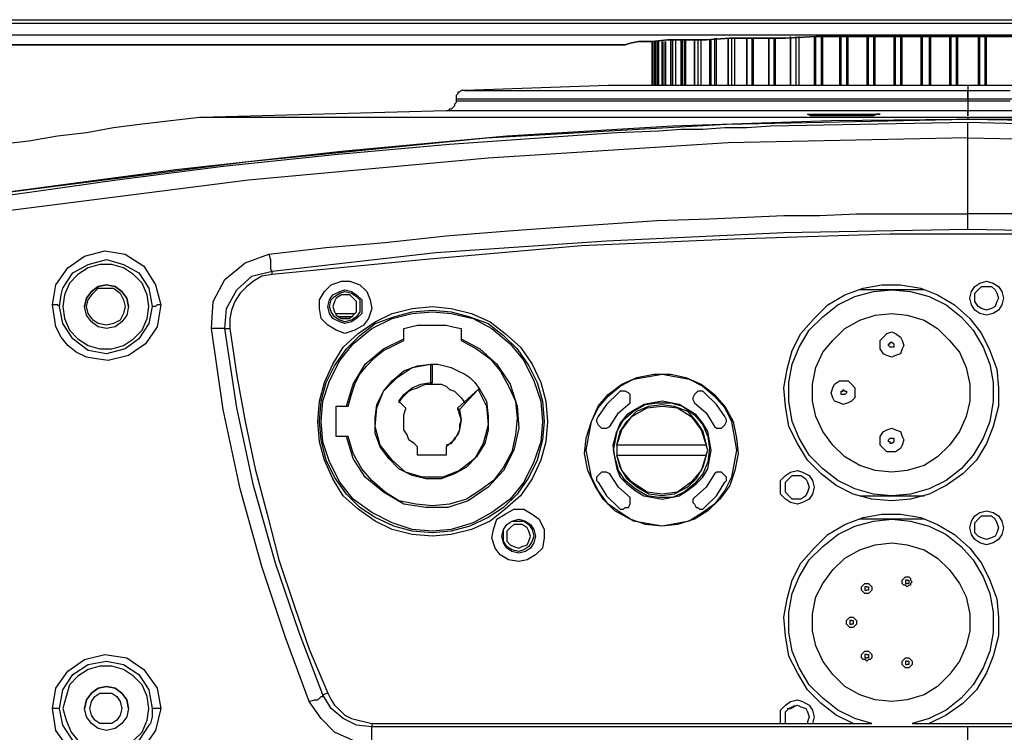
# Model space of a CAD drawing. Units: inches. Extents: x 7 to 343, y -205 to -5.
# Drawn here: x 129 to 150, y -130 to -115 of the extents above; entities that cross this region are included whole.
import ezdxf

# ---------------------------------------------------------------- set-up
doc = ezdxf.new("R2010")
doc.units = ezdxf.units.IN
doc.header["$MEASUREMENT"] = 0
doc.layers.add('Ebene 2', color=7, linetype='Continuous')

msp = doc.modelspace()

# ---------------------------------------------------------------- linework, layer by layer
at = {"layer": 'Ebene 2', "color": 178, "lineweight": 25, "true_color": 0x000001}
for points in [[(128.005, -115.282), (170.409, -115.282)], [(128.005, -115.353), (170.409, -115.353)], [(128.005, -115.6), (170.409, -115.6)], [(128.041, -115.6), (170.409, -115.6)], [(150.301, -115.635), (149.56, -115.635), (148.855, -115.635), (148.114, -115.635), (147.408, -115.635), (146.703, -115.635), (146.032, -115.635), (145.397, -115.67), (144.798, -115.67), (144.233, -115.67), (143.739, -115.706), (143.316, -115.706), (142.928, -115.706), (142.61, -115.741), (142.328, -115.741), (142.152, -115.776), (142.046, -115.811), (142.011, -115.811)], [(142.011, -115.811), (142.046, -115.811), (142.152, -115.776), (142.328, -115.741), (142.61, -115.741), (142.928, -115.706), (143.316, -115.706), (143.739, -115.706), (144.233, -115.67), (144.798, -115.67), (145.397, -115.67), (146.032, -115.635), (146.703, -115.635), (147.408, -115.635), (148.114, -115.635), (148.855, -115.635), (149.56, -115.635), (150.301, -115.635)], [(142.61, -115.741), (142.61, -116.658)], [(142.61, -116.658), (142.61, -115.741)], [(142.61, -115.741), (142.61, -116.658)], [(142.61, -115.741), (142.61, -116.658)], [(142.646, -115.741), (142.646, -116.658)], [(142.681, -116.658), (142.681, -115.741)], [(142.681, -116.658), (142.681, -115.741)], [(142.681, -115.741), (142.681, -116.658)], [(142.716, -115.741), (142.716, -116.658)], [(142.752, -116.658), (142.752, -115.741)], [(142.822, -116.658), (142.822, -115.741)], [(142.822, -115.741), (142.822, -116.658)], [(142.857, -115.741), (142.857, -116.658)], [(142.893, -116.658), (142.893, -115.741)], [(142.998, -116.658), (142.998, -115.706)], [(142.998, -115.706), (142.998, -116.658)], [(143.034, -115.706), (143.034, -116.658)], [(143.104, -116.658), (143.104, -115.706)], [(143.21, -115.706), (143.21, -116.658)], [(143.245, -116.658), (143.245, -115.706)], [(143.281, -115.706), (143.281, -116.658)], [(143.316, -116.658), (143.316, -115.706)], [(143.492, -116.658), (143.492, -115.706)], [(143.492, -115.706), (143.492, -116.658)], [(143.563, -115.706), (143.563, -116.658)], [(143.633, -116.658), (143.633, -115.706)], [(143.81, -115.706), (143.81, -116.658)], [(143.845, -116.658), (143.845, -115.706)], [(143.916, -115.67), (143.916, -116.658)], [(143.951, -116.658), (143.951, -115.67)], [(144.198, -116.658), (144.198, -115.67)], [(144.198, -115.67), (144.198, -116.658)], [(144.268, -115.67), (144.268, -116.658)], [(144.339, -116.658), (144.339, -115.67)], [(144.586, -116.658), (144.586, -115.67)], [(144.586, -115.67), (144.586, -116.658)], [(144.692, -115.67), (144.692, -116.658)], [(144.727, -116.658), (144.727, -115.67)], [(145.045, -116.658), (145.045, -115.67)], [(145.045, -115.67), (145.045, -116.658)], [(145.15, -115.67), (145.15, -116.658)], [(145.186, -116.658), (145.186, -115.67)], [(145.503, -116.658), (145.503, -115.635)], [(145.503, -115.67), (145.503, -116.658)], [(145.609, -115.635), (145.609, -116.658)], [(145.68, -116.658), (145.68, -115.635)], [(145.997, -115.635), (145.997, -116.658)], [(146.032, -116.658), (146.032, -115.635)], [(146.138, -115.635), (146.138, -116.658)], [(146.173, -116.658), (146.173, -115.635)], [(146.526, -115.635), (146.526, -116.658)], [(146.561, -116.658), (146.561, -115.635)], [(146.667, -115.635), (146.667, -116.658)], [(146.703, -116.658), (146.703, -115.635)], [(147.091, -115.635), (147.091, -116.658)], [(147.126, -116.658), (147.126, -115.635)], [(147.232, -115.635), (147.232, -116.658)], [(147.267, -116.658), (147.267, -115.635)], [(147.655, -115.635), (147.655, -116.658)], [(147.69, -116.658), (147.69, -115.635)], [(147.796, -115.635), (147.796, -116.658)], [(147.832, -116.658), (147.832, -115.635)], [(148.22, -115.635), (148.22, -116.658)], [(148.255, -116.658), (148.255, -115.635)], [(148.396, -115.635), (148.396, -116.658)], [(148.431, -116.658), (148.431, -115.635)], [(148.819, -115.635), (148.819, -116.658)], [(148.855, -116.658), (148.855, -115.635)], [(148.96, -115.635), (148.96, -116.658)], [(148.996, -116.658), (148.996, -115.635)], [(149.419, -115.635), (149.419, -116.658)], [(149.454, -116.658), (149.454, -115.635)], [(149.56, -115.635), (149.56, -116.658)], [(149.595, -116.658), (149.595, -115.635)], [(142.011, -115.811), (128.005, -115.811)], [(128.005, -115.811), (142.011, -115.811)], [(128.005, -115.811), (142.011, -115.811)], [(142.011, -115.811), (128.005, -115.811)], [(138.695, -116.764), (138.659, -116.764), (138.624, -116.764), (138.589, -116.799), (138.553, -116.799), (138.553, -116.834), (138.518, -116.87), (138.518, -116.905), (138.518, -116.94)], [(141.693, -116.658), (138.695, -116.764)], [(138.695, -116.764), (138.73, -116.764), (138.836, -116.764), (139.012, -116.764), (139.259, -116.764), (139.577, -116.764), (139.965, -116.764), (140.423, -116.764), (140.917, -116.764), (141.482, -116.764), (142.081, -116.764), (142.752, -116.764), (143.457, -116.764), (144.198, -116.764), (144.974, -116.764), (145.785, -116.764), (146.632, -116.764), (147.479, -116.764), (148.325, -116.764), (149.207, -116.764), (150.089, -116.764)], [(149.207, -116.658), (148.467, -116.658), (147.761, -116.658), (147.02, -116.658), (146.35, -116.658), (145.68, -116.658), (145.045, -116.658), (144.445, -116.658), (143.916, -116.658), (143.422, -116.658), (142.963, -116.658), (142.61, -116.658), (142.293, -116.658), (142.046, -116.658), (141.87, -116.658), (141.728, -116.658), (141.693, -116.658)], [(149.207, -116.658), (149.207, -116.764)], [(156.722, -116.658), (156.686, -116.658), (156.58, -116.658), (156.404, -116.658), (156.122, -116.658), (155.84, -116.658), (155.452, -116.658), (154.993, -116.658), (154.499, -116.658), (153.97, -116.658), (153.37, -116.658), (152.735, -116.658), (152.065, -116.658), (151.395, -116.658), (150.689, -116.658), (149.948, -116.658), (149.207, -116.658)], [(149.207, -116.658), (149.207, -116.764)], [(149.207, -116.764), (149.207, -116.764), (149.207, -116.799), (149.207, -116.834), (149.207, -116.87), (149.207, -116.94)], [(149.207, -116.94), (149.207, -116.87), (149.207, -116.834), (149.207, -116.799), (149.207, -116.764)], [(138.518, -116.976), (138.518, -117.011), (138.483, -117.046), (138.483, -117.081), (138.448, -117.117), (138.412, -117.152), (138.377, -117.152), (138.342, -117.187), (138.307, -117.187)], [(149.207, -116.94), (148.325, -116.94), (147.443, -116.94), (146.597, -116.94), (145.75, -116.94), (144.903, -116.94), (144.127, -116.94), (143.351, -116.94), (142.646, -116.94), (141.975, -116.94), (141.34, -116.94), (140.776, -116.94), (140.247, -116.94), (139.788, -116.94), (139.4, -116.94), (139.083, -116.94), (138.836, -116.94), (138.659, -116.94), (138.553, -116.94), (138.518, -116.94)], [(138.518, -116.94), (138.518, -116.976)], [(138.518, -116.976), (138.553, -116.976), (138.659, -116.976), (138.836, -116.976), (139.083, -116.976), (139.4, -116.976), (139.788, -116.976), (140.247, -116.976), (140.776, -116.976), (141.34, -116.976), (141.975, -116.976), (142.646, -116.976), (143.351, -116.976), (144.127, -116.976), (144.903, -116.976), (145.75, -116.976), (146.597, -116.976), (147.443, -116.976), (148.325, -116.976), (149.207, -116.976), (150.089, -116.976)], [(159.897, -116.94), (159.861, -116.94), (159.755, -116.94), (159.579, -116.94), (159.332, -116.94), (159.015, -116.94), (158.627, -116.94), (158.168, -116.94), (157.639, -116.94), (157.074, -116.94), (156.439, -116.94), (155.769, -116.94), (155.063, -116.94), (154.287, -116.94), (153.511, -116.94), (152.7, -116.94), (151.853, -116.94), (150.971, -116.94), (150.089, -116.94), (149.207, -116.94)], [(149.207, -116.94), (149.207, -116.976)], [(149.207, -116.94), (149.207, -116.976)], [(149.207, -116.976), (149.207, -117.046), (149.207, -117.081), (149.207, -117.117), (149.207, -117.152), (149.207, -117.187)], [(149.207, -116.976), (149.207, -117.046), (149.207, -117.081), (149.207, -117.117), (149.207, -117.152), (149.207, -117.187)], [(138.307, -117.187), (133.191, -117.328)], [(149.207, -117.187), (148.325, -117.187), (147.479, -117.187), (146.597, -117.187), (145.75, -117.187), (144.939, -117.187), (144.163, -117.187), (143.386, -117.187), (142.681, -117.187), (141.975, -117.187), (141.34, -117.187), (140.776, -117.187), (140.247, -117.187), (139.788, -117.187), (139.365, -117.187), (139.012, -117.187), (138.73, -117.187), (138.518, -117.187), (138.377, -117.187), (138.307, -117.187)], [(160.108, -117.187), (160.108, -117.187), (160.038, -117.187), (159.897, -117.187), (159.685, -117.187), (159.403, -117.187), (159.05, -117.187), (158.662, -117.187), (158.168, -117.187), (157.639, -117.187), (157.074, -117.187), (156.439, -117.187), (155.769, -117.187), (155.028, -117.187), (154.287, -117.187), (153.476, -117.187), (152.665, -117.187), (151.818, -117.187), (150.971, -117.187), (150.089, -117.187), (149.207, -117.187)], [(149.207, -117.187), (149.207, -117.293)], [(149.207, -117.293), (149.207, -117.187)], [(133.156, -117.328), (132.556, -117.399), (131.957, -117.469), (131.357, -117.54), (130.792, -117.646), (130.193, -117.716), (129.593, -117.822), (128.993, -117.893), (128.429, -117.999)], [(129.205, -118.881), (134.179, -118.246), (139.153, -117.752), (144.163, -117.469), (149.207, -117.364)], [(169.21, -118.881), (165.964, -118.422), (162.719, -118.069), (159.473, -117.787), (156.192, -117.54), (152.911, -117.399), (149.631, -117.364), (146.35, -117.399), (143.034, -117.505), (139.577, -117.716), (136.119, -118.034), (132.662, -118.422), (129.205, -118.881)], [(149.207, -117.328), (148.149, -117.328), (147.055, -117.328), (145.997, -117.328), (144.974, -117.328), (143.951, -117.328), (142.928, -117.328), (141.975, -117.328), (141.023, -117.328), (140.106, -117.328), (139.259, -117.328), (138.448, -117.328), (137.672, -117.328), (136.931, -117.328), (136.26, -117.328), (135.661, -117.328), (135.132, -117.328), (134.638, -117.328), (134.214, -117.328), (133.861, -117.328), (133.579, -117.328), (133.368, -117.328), (133.227, -117.328), (133.156, -117.328)], [(133.191, -117.328), (133.191, -117.328), (133.156, -117.328)], [(149.207, -117.328), (148.149, -117.328), (147.091, -117.328), (146.032, -117.328), (144.974, -117.328), (143.951, -117.328), (142.963, -117.328), (141.975, -117.328), (141.058, -117.328), (140.141, -117.328), (139.294, -117.328), (138.483, -117.328), (137.707, -117.328), (137.001, -117.328), (136.331, -117.328), (135.731, -117.328), (135.167, -117.328), (134.708, -117.328), (134.285, -117.328), (133.932, -117.328), (133.65, -117.328), (133.438, -117.328), (133.297, -117.328), (133.227, -117.328), (133.191, -117.328)], [(145.856, -117.258), (145.856, -117.258), (145.927, -117.258), (145.997, -117.258), (146.103, -117.258), (146.35, -117.258), (146.632, -117.258), (146.879, -117.258), (147.126, -117.258), (147.232, -117.258), (147.302, -117.258), (147.373, -117.258)], [(147.373, -117.258), (147.302, -117.258), (147.232, -117.293), (147.126, -117.293), (146.879, -117.293), (146.597, -117.293), (146.315, -117.293), (146.068, -117.293), (145.927, -117.293), (145.856, -117.258)], [(150.266, -117.328), (149.207, -117.328)], [(150.266, -117.328), (149.207, -117.328)], [(149.207, -117.328), (149.207, -117.364)], [(149.207, -117.328), (149.207, -117.364)], [(149.207, -117.364), (153.335, -117.434), (157.427, -117.611), (161.555, -117.963), (165.682, -118.387), (169.21, -118.881)], [(149.207, -117.434), (145.08, -117.505), (144.586, -117.54), (144.127, -117.54), (143.669, -117.575), (143.21, -117.575), (142.752, -117.611), (141.87, -117.646), (140.847, -117.716), (138.377, -117.893), (135.978, -118.104), (133.65, -118.351), (131.427, -118.634), (129.205, -118.951)], [(149.207, -117.752), (149.207, -117.646), (149.207, -117.54), (149.207, -117.469), (149.207, -117.434)], [(169.21, -118.951), (167.305, -118.669), (165.365, -118.422), (163.318, -118.21), (161.131, -117.999), (160.249, -117.928), (159.403, -117.858), (158.485, -117.787), (157.568, -117.716), (156.616, -117.646), (155.663, -117.611), (155.24, -117.575), (154.817, -117.575), (149.207, -117.434)], [(149.207, -117.752), (144.198, -117.858), (139.188, -118.175), (134.179, -118.634), (129.205, -119.269)], [(149.207, -117.752), (154.217, -117.858), (159.226, -118.175), (164.236, -118.634), (169.21, -119.269)], [(149.207, -118.916), (149.207, -117.752)], [(149.207, -119.339), (149.207, -118.916)], [(134.602, -120.186), (135.802, -120.045), (137.036, -119.939), (138.307, -119.798), (139.612, -119.692), (140.67, -119.621), (141.693, -119.551), (142.716, -119.48), (143.81, -119.445), (144.586, -119.41), (145.362, -119.374), (146.103, -119.374), (146.879, -119.339), (147.655, -119.339), (148.431, -119.339), (149.207, -119.339)], [(149.207, -119.657), (149.207, -119.657), (149.207, -119.621), (149.207, -119.551), (149.207, -119.516), (149.207, -119.445), (149.207, -119.339)], [(163.812, -120.186), (161.025, -119.904), (158.521, -119.692), (156.192, -119.516), (154.111, -119.41), (152.241, -119.374), (150.618, -119.339), (149.207, -119.339)], [(134.673, -120.539), (138.095, -120.151), (141.658, -119.904), (145.362, -119.727), (149.207, -119.657)], [(149.207, -119.657), (153.053, -119.727), (156.757, -119.904), (160.32, -120.151), (163.777, -120.539)], [(163.742, -120.609), (160.532, -120.292), (157.286, -120.009), (154.076, -119.868), (150.83, -119.763), (147.585, -119.763), (144.339, -119.868), (141.129, -120.009), (137.883, -120.292), (134.673, -120.609)], [(130.087, -121.244), (130.157, -120.821), (130.404, -120.468), (130.757, -120.221), (131.18, -120.115), (131.392, -120.151), (131.604, -120.186), (131.992, -120.433), (132.239, -120.821), (132.345, -121.244)], [(130.228, -121.279), (130.263, -121.033), (130.298, -120.891), (130.51, -120.574), (130.828, -120.398), (131.216, -120.292), (131.568, -120.398), (131.886, -120.574), (132.098, -120.891), (132.168, -121.279)], [(133.403, -121.738), (133.438, -121.174), (133.685, -120.715), (134.108, -120.362), (134.602, -120.186)], [(134.602, -120.186), (134.638, -120.292), (134.638, -120.362), (134.638, -120.433), (134.638, -120.468), (134.638, -120.503), (134.673, -120.539)], [(132.098, -121.279), (132.062, -121.033), (131.957, -120.786), (131.78, -120.609), (131.568, -120.468), (131.322, -120.398), (131.075, -120.398), (130.828, -120.468), (130.616, -120.609), (130.44, -120.786), (130.334, -121.033), (130.298, -121.279), (130.334, -121.526), (130.44, -121.773), (130.616, -121.95), (130.828, -122.091), (131.075, -122.161), (131.322, -122.161), (131.568, -122.091), (131.78, -121.95), (131.957, -121.773), (132.062, -121.526), (132.098, -121.279)], [(133.685, -121.738), (133.72, -121.315), (133.932, -120.927), (134.25, -120.644), (134.673, -120.539)], [(134.673, -120.609), (134.461, -120.644), (134.285, -120.75), (134.144, -120.856), (134.003, -120.997), (133.897, -121.174), (133.826, -121.35), (133.791, -121.526), (133.791, -121.738)], [(134.673, -120.609), (134.673, -120.539)], [(131.674, -121.279), (131.674, -121.279), (131.639, -121.103), (131.533, -120.962), (131.392, -120.856), (131.216, -120.821), (131.039, -120.856), (130.898, -120.962), (130.792, -121.103), (130.757, -121.279)], [(130.757, -121.279), (130.792, -121.103), (130.898, -120.962), (131.039, -120.856), (131.216, -120.821), (131.392, -120.856), (131.533, -120.962), (131.639, -121.103), (131.674, -121.279), (131.639, -121.456), (131.533, -121.597), (131.392, -121.703), (131.216, -121.738), (131.039, -121.703), (130.898, -121.597), (130.792, -121.456), (130.757, -121.279)], [(131.216, -120.891), (131.357, -120.891), (131.498, -120.997), (131.568, -121.138), (131.604, -121.279), (131.568, -121.421), (131.498, -121.562), (131.357, -121.632), (131.216, -121.668), (131.039, -121.632), (130.933, -121.562), (130.828, -121.421), (130.792, -121.279), (130.828, -121.138), (130.933, -120.997), (131.039, -120.891), (131.216, -120.891)], [(136.19, -121.844), (136.013, -121.773), (135.837, -121.668), (135.696, -121.526), (135.661, -121.315), (135.661, -121.138), (135.767, -120.962), (135.908, -120.821), (136.119, -120.75), (136.296, -120.75), (136.507, -120.821), (136.648, -120.962), (136.719, -121.138), (136.754, -121.315), (136.684, -121.526), (136.578, -121.668), (136.402, -121.773), (136.19, -121.844)], [(136.19, -121.632), (136.084, -121.597), (135.943, -121.526), (135.872, -121.421), (135.837, -121.279), (135.872, -121.138), (135.943, -121.033), (136.084, -120.962), (136.19, -120.927), (136.331, -120.962), (136.437, -121.033), (136.543, -121.138), (136.543, -121.279), (136.543, -121.421), (136.437, -121.526), (136.331, -121.597), (136.19, -121.632)], [(147.62, -125.336), (147.197, -125.301), (146.808, -125.195), (146.456, -125.019), (146.138, -124.772), (145.856, -124.49), (145.644, -124.137), (145.468, -123.784), (145.397, -123.361), (145.362, -122.973), (145.433, -122.585), (145.538, -122.197), (145.715, -121.844), (145.997, -121.526), (146.279, -121.244), (146.632, -121.033), (147.02, -120.891), (147.408, -120.821), (147.796, -120.821), (148.22, -120.891), (148.572, -121.033), (148.925, -121.244), (149.243, -121.526), (149.49, -121.844), (149.666, -122.197), (149.807, -122.585), (149.842, -122.973), (149.842, -123.361), (149.736, -123.784), (149.595, -124.137), (149.384, -124.49), (149.102, -124.772), (148.749, -125.019), (148.396, -125.195), (148.008, -125.301), (147.62, -125.336)], [(147.62, -120.927), (148.008, -120.962), (148.396, -121.068), (148.749, -121.244), (149.066, -121.491), (149.313, -121.773), (149.525, -122.126), (149.666, -122.479), (149.736, -122.867), (149.736, -123.255), (149.666, -123.678), (149.525, -124.031), (149.313, -124.384), (149.066, -124.666), (148.749, -124.913), (148.396, -125.089), (148.008, -125.195), (147.62, -125.231), (147.232, -125.195), (146.844, -125.089), (146.491, -124.913), (146.173, -124.666), (145.891, -124.384), (145.68, -124.031), (145.538, -123.678), (145.468, -123.255), (145.468, -122.867), (145.538, -122.479), (145.68, -122.126), (145.891, -121.773), (146.173, -121.491), (146.491, -121.244), (146.844, -121.068), (147.232, -120.962), (147.62, -120.927)], [(147.62, -120.927), (146.95, -120.927)], [(148.29, -120.927), (147.62, -120.927)], [(149.595, -121.456), (149.454, -121.421), (149.348, -121.35), (149.278, -121.244), (149.243, -121.103), (149.278, -120.962), (149.348, -120.856), (149.454, -120.786), (149.595, -120.75), (149.736, -120.786), (149.842, -120.856), (149.913, -120.962), (149.948, -121.103), (149.913, -121.244), (149.842, -121.35), (149.736, -121.421), (149.595, -121.456)], [(149.595, -120.856), (149.701, -120.856), (149.772, -120.927), (149.807, -120.997), (149.842, -121.103), (149.807, -121.174), (149.772, -121.279), (149.701, -121.315), (149.595, -121.35), (149.49, -121.315), (149.419, -121.279), (149.348, -121.174), (149.348, -121.103), (149.348, -120.997), (149.419, -120.927), (149.49, -120.856), (149.595, -120.856)], [(135.872, -121.279), (135.908, -121.138), (135.978, -121.068), (136.084, -120.997), (136.19, -120.962), (136.331, -120.997), (136.437, -121.068), (136.507, -121.138), (136.507, -121.279), (136.507, -121.385), (136.437, -121.491), (136.331, -121.562), (136.19, -121.597), (136.084, -121.562), (135.978, -121.491), (135.908, -121.385), (135.872, -121.279)], [(136.19, -121.526), (136.296, -121.526), (136.366, -121.456), (136.437, -121.385), (136.437, -121.279), (136.437, -121.174), (136.366, -121.103), (136.296, -121.033), (136.19, -121.033), (136.119, -121.033), (136.013, -121.103), (135.978, -121.174), (135.943, -121.279), (135.978, -121.385), (136.013, -121.456), (136.119, -121.526), (136.19, -121.526)], [(130.228, -121.279), (130.228, -121.279), (130.193, -121.244), (130.122, -121.244), (130.087, -121.244)], [(132.345, -121.244), (132.274, -121.703), (132.027, -122.056), (131.674, -122.303), (131.251, -122.408), (131.004, -122.373), (130.792, -122.338), (130.581, -122.232), (130.404, -122.091), (130.263, -121.914), (130.157, -121.703), (130.087, -121.244)], [(132.168, -121.279), (132.098, -121.632), (131.886, -121.95), (131.604, -122.161), (131.216, -122.267), (130.828, -122.197), (130.51, -121.95), (130.298, -121.632), (130.228, -121.279)], [(132.345, -121.244), (132.274, -121.244), (132.239, -121.279), (132.203, -121.279), (132.168, -121.279)], [(138.024, -126.077), (137.601, -126.042), (137.178, -125.936), (136.825, -125.76), (136.472, -125.513), (136.155, -125.231), (135.943, -124.878), (135.767, -124.49), (135.661, -124.102), (135.625, -123.678), (135.661, -123.255), (135.767, -122.867), (135.943, -122.479), (136.155, -122.126), (136.472, -121.844), (136.825, -121.597), (137.178, -121.421), (137.601, -121.315), (138.024, -121.279), (138.412, -121.315), (138.836, -121.421), (139.224, -121.597), (139.541, -121.844), (139.859, -122.126), (140.106, -122.479), (140.282, -122.867), (140.388, -123.255), (140.423, -123.678), (140.388, -124.102), (140.282, -124.49), (140.106, -124.878), (139.859, -125.231), (139.541, -125.513), (139.224, -125.76), (138.836, -125.936), (138.412, -126.042), (138.024, -126.077)], [(140.353, -123.678), (140.317, -124.066), (140.211, -124.49), (140.035, -124.843), (139.788, -125.195), (139.506, -125.478), (139.188, -125.689), (138.8, -125.866), (138.412, -125.971), (138.024, -126.007), (137.601, -125.971), (137.213, -125.866), (136.825, -125.689), (136.507, -125.478), (136.225, -125.195), (135.978, -124.843), (135.802, -124.49), (135.696, -124.066), (135.661, -123.678), (135.696, -123.255), (135.802, -122.867), (135.978, -122.514), (136.225, -122.161), (136.507, -121.879), (136.825, -121.632), (137.213, -121.491), (137.601, -121.385), (138.024, -121.35), (138.412, -121.385), (138.8, -121.491), (139.188, -121.632), (139.506, -121.879), (139.788, -122.161), (140.035, -122.514), (140.211, -122.867), (140.317, -123.255), (140.353, -123.678)], [(135.696, -123.678), (135.731, -123.255), (135.872, -122.832), (136.084, -122.408), (136.366, -122.056), (136.754, -121.738), (137.178, -121.526), (137.601, -121.421), (138.024, -121.385), (138.412, -121.421), (138.871, -121.526), (139.259, -121.738), (139.647, -122.056), (139.929, -122.408), (140.141, -122.832), (140.282, -123.255), (140.317, -123.678)], [(136.013, -121.421), (136.26, -121.421), (136.402, -121.421)], [(136.366, -121.491), (136.049, -121.491)], [(136.296, -121.526), (136.119, -121.526)], [(147.62, -121.421), (147.937, -121.456), (148.29, -121.562), (148.572, -121.738), (148.819, -121.985), (149.031, -122.232), (149.172, -122.549), (149.243, -122.902), (149.243, -123.255), (149.172, -123.573), (149.031, -123.89), (148.819, -124.172), (148.572, -124.419), (148.29, -124.596), (147.937, -124.701), (147.62, -124.737), (147.267, -124.701), (146.95, -124.596), (146.632, -124.419), (146.385, -124.172), (146.173, -123.89), (146.032, -123.573), (145.962, -123.255), (145.962, -122.902), (146.032, -122.549), (146.173, -122.232), (146.385, -121.985), (146.632, -121.738), (146.95, -121.562), (147.267, -121.456), (147.62, -121.421)], [(133.685, -121.738), (133.685, -121.738), (133.615, -121.738), (133.509, -121.738), (133.403, -121.738)], [(135.449, -129.534), (134.955, -128.194), (134.461, -126.712), (134.003, -125.089), (133.65, -123.431), (133.403, -121.738)], [(133.685, -121.738), (133.791, -121.738)], [(135.731, -129.393), (135.237, -128.088), (134.743, -126.642), (134.285, -125.019), (133.932, -123.396), (133.685, -121.738)], [(133.791, -121.738), (133.932, -122.726), (134.108, -123.678), (134.32, -124.666), (134.567, -125.619), (134.814, -126.571), (135.132, -127.524), (135.449, -128.441), (135.837, -129.358)], [(137.425, -121.738), (137.566, -121.703), (137.707, -121.668), (137.848, -121.668), (138.024, -121.668), (138.165, -121.668), (138.307, -121.668), (138.448, -121.703), (138.624, -121.738)], [(137.425, -121.95), (137.425, -121.738)], [(138.624, -121.738), (138.624, -121.95)], [(138.624, -121.95), (139.012, -122.161), (139.365, -122.479), (139.647, -122.902), (139.788, -123.361), (139.823, -123.819), (139.718, -124.278), (139.506, -124.701), (139.188, -125.054), (138.765, -125.336), (138.342, -125.478), (137.883, -125.478), (137.425, -125.407), (137.001, -125.16), (136.613, -124.843), (136.366, -124.454), (136.225, -123.996)], [(136.225, -123.361), (136.366, -122.902), (136.613, -122.479), (137.001, -122.161), (137.425, -121.95)], [(137.425, -121.985), (137.425, -121.985), (137.425, -121.95)], [(138.624, -121.95), (138.624, -121.985)], [(147.62, -121.809), (147.69, -121.844), (147.796, -121.914), (147.832, -121.985), (147.867, -122.091), (147.832, -122.161), (147.796, -122.267), (147.69, -122.303), (147.62, -122.338), (147.514, -122.303), (147.443, -122.267), (147.373, -122.161), (147.373, -122.091), (147.373, -121.985), (147.443, -121.914), (147.514, -121.844), (147.62, -121.809)], [(136.26, -123.361), (136.331, -123.114), (136.402, -122.902), (136.507, -122.691), (136.648, -122.514), (136.825, -122.338), (137.001, -122.197), (137.213, -122.091), (137.425, -121.985)], [(138.624, -121.985), (138.942, -122.161), (139.224, -122.373), (139.435, -122.62), (139.612, -122.938), (139.753, -123.255), (139.788, -123.608), (139.753, -123.961), (139.682, -124.313), (139.506, -124.631), (139.294, -124.913), (139.012, -125.125), (138.73, -125.301), (138.377, -125.407), (138.024, -125.442), (137.672, -125.407), (137.319, -125.336), (137.036, -125.16), (136.754, -124.913), (136.543, -124.666), (136.366, -124.349), (136.26, -123.996)], [(147.62, -122.02), (147.62, -122.02), (147.655, -122.056), (147.655, -122.091), (147.655, -122.126), (147.62, -122.126), (147.585, -122.126), (147.549, -122.091), (147.549, -122.056), (147.585, -122.056), (147.585, -122.02), (147.62, -122.02)], [(139.012, -123.008), (139.153, -123.255), (139.188, -123.573), (139.188, -123.855), (139.118, -124.137), (138.942, -124.419), (138.73, -124.631), (138.483, -124.772), (138.201, -124.878), (137.883, -124.878), (137.601, -124.807), (137.319, -124.666), (137.107, -124.454), (136.931, -124.208), (136.825, -123.925), (136.825, -123.608), (136.86, -123.326), (137.001, -123.043), (137.178, -122.832), (137.425, -122.62), (137.707, -122.514), (137.989, -122.479)], [(138.977, -123.008), (139.153, -123.361), (139.188, -123.749), (139.083, -124.137), (138.906, -124.454), (138.589, -124.701), (138.236, -124.843), (137.813, -124.843), (137.46, -124.737), (137.178, -124.49), (136.931, -124.172), (136.825, -123.784), (136.86, -123.396), (137.001, -123.043), (137.283, -122.761), (137.601, -122.549), (137.989, -122.479)], [(137.989, -122.479), (138.13, -122.479), (138.271, -122.514), (138.412, -122.549), (138.553, -122.62), (138.695, -122.691), (138.8, -122.761), (138.906, -122.867), (139.012, -123.008)], [(137.989, -122.867), (137.989, -122.479)], [(137.989, -122.479), (137.989, -122.479), (138.024, -122.479)], [(137.989, -122.479), (137.989, -122.479)], [(137.989, -122.479), (137.989, -122.479)], [(137.989, -122.479), (137.989, -122.479), (138.024, -122.479)], [(138.024, -122.867), (138.024, -122.479)], [(142.822, -125.866), (142.469, -125.83), (142.152, -125.724), (141.834, -125.548), (141.587, -125.301), (141.411, -125.019), (141.27, -124.701), (141.199, -124.349), (141.235, -124.031), (141.34, -123.678), (141.482, -123.361), (141.693, -123.114), (141.975, -122.902), (142.293, -122.761), (142.646, -122.691), (142.998, -122.691), (143.316, -122.761), (143.633, -122.902), (143.916, -123.114), (144.127, -123.361), (144.304, -123.678), (144.374, -124.031), (144.41, -124.349), (144.339, -124.701), (144.233, -125.019), (144.022, -125.301), (143.775, -125.548), (143.492, -125.724), (143.14, -125.83), (142.822, -125.866)], [(141.235, -124.278), (141.34, -123.678), (141.482, -123.396), (141.693, -123.149), (141.94, -122.938), (142.222, -122.796), (142.822, -122.691), (143.386, -122.796), (143.669, -122.938), (143.916, -123.149), (144.127, -123.396), (144.268, -123.678), (144.374, -124.278)], [(137.319, -123.255), (137.425, -123.114), (137.601, -122.973), (137.777, -122.902), (137.989, -122.867)], [(137.319, -123.29), (137.389, -123.184), (137.46, -123.114), (137.53, -123.043), (137.601, -123.008), (137.707, -122.973), (137.777, -122.938), (137.883, -122.902), (137.989, -122.902)], [(138.024, -122.867), (138.024, -122.867), (137.989, -122.902)], [(137.989, -122.867), (137.989, -122.867), (138.024, -122.867)], [(137.989, -122.902), (137.989, -122.902), (137.989, -122.867)], [(137.989, -122.902), (138.095, -122.902), (138.201, -122.902), (138.307, -122.938), (138.377, -123.008), (138.483, -123.043), (138.553, -123.114), (138.624, -123.184), (138.695, -123.29)], [(137.989, -122.902), (137.989, -122.902)], [(146.597, -122.832), (146.703, -122.832), (146.773, -122.902), (146.844, -122.973), (146.844, -123.079), (146.844, -123.184), (146.773, -123.255), (146.703, -123.29), (146.597, -123.326), (146.526, -123.29), (146.42, -123.255), (146.385, -123.184), (146.35, -123.079), (146.385, -122.973), (146.42, -122.902), (146.526, -122.832), (146.597, -122.832)], [(138.977, -123.008), (138.553, -123.396)], [(138.977, -123.008), (138.589, -123.431)], [(139.012, -123.008), (139.012, -123.008), (138.977, -123.008)], [(138.977, -123.008), (138.977, -123.008), (139.012, -123.008)], [(138.977, -123.008), (138.977, -123.008)], [(138.977, -123.008), (138.977, -123.008)], [(141.905, -123.079), (141.658, -123.326), (141.482, -123.573)], [(142.152, -123.29), (142.152, -123.22), (142.152, -123.184), (142.152, -123.114), (142.117, -123.079), (142.046, -123.043), (142.011, -123.043), (141.94, -123.043), (141.905, -123.079)], [(143.704, -123.079), (143.669, -123.043), (143.598, -123.043), (143.563, -123.043), (143.528, -123.079), (143.492, -123.114), (143.457, -123.184), (143.457, -123.22), (143.492, -123.29)], [(144.127, -123.573), (143.951, -123.326), (143.704, -123.079)], [(146.597, -123.008), (146.632, -123.043), (146.667, -123.043), (146.667, -123.079), (146.632, -123.114), (146.597, -123.114), (146.561, -123.114), (146.561, -123.079), (146.561, -123.043), (146.597, -123.043), (146.597, -123.008)], [(136.013, -123.361), (136.225, -123.361)], [(136.013, -123.996), (136.013, -123.361)], [(136.225, -123.361), (136.225, -123.361), (136.26, -123.361)], [(137.46, -123.396), (137.319, -123.255)], [(141.728, -123.784), (141.905, -123.502), (142.152, -123.29)], [(143.845, -124.278), (143.775, -123.89), (143.669, -123.714), (143.528, -123.537), (143.351, -123.431), (143.175, -123.326), (142.822, -123.255), (142.434, -123.326), (142.258, -123.431), (142.081, -123.537), (141.94, -123.714), (141.87, -123.89), (141.799, -124.278)], [(143.81, -124.243), (143.775, -124.525), (143.669, -124.772), (143.492, -124.984), (143.281, -125.16), (143.034, -125.266), (142.752, -125.266), (142.505, -125.231), (142.258, -125.089), (142.046, -124.913), (141.905, -124.701), (141.834, -124.419), (141.799, -124.172), (141.87, -123.89), (142.011, -123.643), (142.222, -123.467), (142.469, -123.326), (142.716, -123.29), (142.998, -123.29), (143.245, -123.361), (143.492, -123.537), (143.669, -123.749), (143.775, -123.996), (143.81, -124.243)], [(141.87, -124.172), (141.94, -123.89), (142.081, -123.678), (142.293, -123.467), (142.54, -123.361), (142.822, -123.326), (143.069, -123.361), (143.351, -123.467), (143.528, -123.678), (143.669, -123.89), (143.739, -124.172)], [(141.87, -124.172), (141.975, -123.855), (142.187, -123.573), (142.505, -123.396), (142.822, -123.361), (143.14, -123.396), (143.422, -123.573), (143.633, -123.855), (143.739, -124.172)], [(143.492, -123.29), (143.739, -123.502), (143.916, -123.784)], [(137.707, -124.208), (137.636, -124.137), (137.53, -124.066), (137.495, -123.961), (137.425, -123.855), (137.425, -123.749), (137.425, -123.643), (137.425, -123.537), (137.46, -123.431)], [(137.46, -123.396), (137.46, -123.396), (137.46, -123.431)], [(138.553, -123.431), (138.589, -123.537), (138.624, -123.643), (138.589, -123.749), (138.589, -123.855), (138.553, -123.961), (138.483, -124.031), (138.412, -124.137), (138.307, -124.172)], [(138.589, -123.431), (138.624, -123.643), (138.589, -123.855), (138.483, -124.066), (138.307, -124.208)], [(138.553, -123.431), (138.553, -123.431), (138.553, -123.396)], [(138.553, -123.396), (138.553, -123.396), (138.553, -123.431), (138.589, -123.431)], [(138.553, -123.431), (138.553, -123.431)], [(138.589, -123.431), (138.553, -123.431)], [(141.482, -123.573), (141.446, -123.643), (141.446, -123.678), (141.482, -123.749), (141.517, -123.784), (141.552, -123.819), (141.623, -123.819), (141.658, -123.819), (141.728, -123.784)], [(143.916, -123.784), (143.951, -123.819), (143.986, -123.819), (144.057, -123.819), (144.092, -123.784), (144.127, -123.749), (144.163, -123.678), (144.163, -123.643), (144.127, -123.573)], [(140.317, -123.678), (140.282, -124.102), (140.141, -124.525), (139.929, -124.948), (139.647, -125.301), (139.259, -125.583), (138.871, -125.795), (138.412, -125.936), (138.024, -125.971), (137.601, -125.936), (137.178, -125.795), (136.754, -125.583), (136.366, -125.301), (136.084, -124.948), (135.872, -124.525), (135.731, -124.102), (135.696, -123.678)], [(136.225, -123.996), (136.013, -123.996)], [(136.26, -123.996), (136.26, -123.996), (136.225, -123.996)], [(147.62, -123.819), (147.69, -123.855), (147.796, -123.89), (147.832, -123.996), (147.867, -124.066), (147.832, -124.172), (147.796, -124.243), (147.69, -124.313), (147.62, -124.313), (147.514, -124.313), (147.443, -124.243), (147.373, -124.172), (147.373, -124.066), (147.373, -123.996), (147.443, -123.89), (147.514, -123.855), (147.62, -123.819)], [(137.707, -124.384), (137.707, -124.208)], [(138.307, -124.208), (138.307, -124.384)], [(141.87, -124.172), (141.87, -124.278)], [(143.739, -124.172), (141.87, -124.172)], [(141.87, -124.172), (141.87, -124.172)], [(143.775, -124.278), (143.739, -124.172)], [(143.739, -124.172), (143.739, -124.172)], [(147.62, -124.031), (147.62, -124.031), (147.655, -124.031), (147.655, -124.066), (147.655, -124.102), (147.62, -124.137), (147.585, -124.137), (147.585, -124.102), (147.549, -124.102), (147.549, -124.066), (147.585, -124.031), (147.62, -124.031)], [(138.307, -124.384), (137.707, -124.384)], [(144.374, -124.278), (144.268, -124.843), (144.127, -125.125), (143.916, -125.407), (143.669, -125.583), (143.386, -125.76), (142.822, -125.866), (142.222, -125.76), (141.94, -125.583), (141.693, -125.407), (141.482, -125.125), (141.34, -124.843), (141.235, -124.278)], [(141.799, -124.278), (141.87, -124.666), (141.94, -124.843), (142.081, -124.984), (142.258, -125.125), (142.434, -125.231), (142.822, -125.301), (143.175, -125.231), (143.351, -125.125), (143.528, -124.984), (143.669, -124.843), (143.775, -124.666), (143.845, -124.278)], [(141.87, -124.278), (141.87, -124.384)], [(143.739, -124.384), (143.669, -124.631), (143.528, -124.878), (143.351, -125.054), (143.069, -125.195), (142.822, -125.231), (142.54, -125.195), (142.293, -125.054), (142.081, -124.878), (141.94, -124.631), (141.87, -124.384)], [(141.87, -124.384), (141.87, -124.384)], [(143.739, -124.384), (143.633, -124.701), (143.422, -124.948), (143.14, -125.16), (142.822, -125.195), (142.505, -125.16), (142.187, -124.948), (141.975, -124.701), (141.87, -124.384)], [(141.87, -124.384), (143.739, -124.384)], [(143.739, -124.384), (143.775, -124.278)], [(143.739, -124.384), (143.739, -124.384)], [(141.728, -124.772), (141.658, -124.737), (141.623, -124.737), (141.552, -124.737), (141.517, -124.772), (141.482, -124.807), (141.446, -124.843), (141.446, -124.913), (141.482, -124.948)], [(142.152, -125.266), (141.905, -125.054), (141.728, -124.772)], [(143.916, -124.772), (143.739, -125.054), (143.492, -125.266)], [(144.127, -124.948), (144.163, -124.913), (144.163, -124.843), (144.127, -124.807), (144.092, -124.772), (144.057, -124.737), (143.986, -124.737), (143.951, -124.737), (143.916, -124.772)], [(145.644, -125.407), (145.503, -125.372), (145.397, -125.301), (145.292, -125.195), (145.292, -125.054), (145.292, -124.913), (145.397, -124.807), (145.503, -124.737), (145.644, -124.701), (145.75, -124.737), (145.891, -124.807), (145.962, -124.913), (145.997, -125.054), (145.962, -125.195), (145.891, -125.301), (145.75, -125.372), (145.644, -125.407)], [(145.644, -124.807), (145.715, -124.807), (145.821, -124.878), (145.856, -124.948), (145.891, -125.054), (145.856, -125.16), (145.821, -125.231), (145.715, -125.301), (145.644, -125.301), (145.538, -125.301), (145.468, -125.231), (145.397, -125.16), (145.397, -125.054), (145.397, -124.948), (145.468, -124.878), (145.538, -124.807), (145.644, -124.807)], [(141.482, -124.948), (141.658, -125.231), (141.905, -125.478)], [(143.704, -125.478), (143.951, -125.231), (144.127, -124.948)], [(146.95, -125.231), (147.62, -125.231)], [(147.62, -125.231), (148.29, -125.231)], [(141.905, -125.478), (141.94, -125.513), (142.011, -125.513), (142.046, -125.478), (142.117, -125.478), (142.152, -125.407), (142.152, -125.372), (142.152, -125.301), (142.152, -125.266)], [(143.492, -125.266), (143.457, -125.301), (143.457, -125.372), (143.492, -125.407), (143.528, -125.478), (143.563, -125.478), (143.598, -125.513), (143.669, -125.513), (143.704, -125.478)], [(139.823, -126.606), (139.612, -126.571), (139.435, -126.465), (139.33, -126.324), (139.259, -126.113), (139.294, -125.936), (139.365, -125.724), (139.541, -125.619), (139.718, -125.513), (139.929, -125.513), (140.106, -125.619), (140.247, -125.724), (140.353, -125.936), (140.353, -126.113), (140.317, -126.324), (140.176, -126.465), (140, -126.571), (139.823, -126.606)], [(146.808, -129.993), (146.808, -129.993), (146.456, -129.817), (146.138, -129.57), (145.856, -129.288), (145.644, -128.935), (145.468, -128.582), (145.397, -128.159), (145.362, -127.771), (145.433, -127.383), (145.538, -126.994), (145.715, -126.642), (145.997, -126.324), (146.279, -126.042), (146.632, -125.83), (147.02, -125.689), (147.408, -125.619), (147.796, -125.619), (148.22, -125.689), (148.572, -125.83), (148.925, -126.042), (149.243, -126.324), (149.49, -126.642), (149.666, -126.994), (149.807, -127.383), (149.842, -127.771), (149.842, -128.159), (149.736, -128.582), (149.595, -128.935), (149.384, -129.288), (149.102, -129.57), (148.749, -129.817), (148.396, -129.993)], [(149.595, -126.254), (149.454, -126.218), (149.348, -126.148), (149.278, -126.042), (149.243, -125.901), (149.278, -125.76), (149.348, -125.654), (149.454, -125.583), (149.595, -125.548), (149.736, -125.583), (149.842, -125.654), (149.913, -125.76), (149.948, -125.901), (149.913, -126.042), (149.842, -126.148), (149.736, -126.218), (149.595, -126.254)], [(149.595, -125.654), (149.701, -125.654), (149.772, -125.724), (149.807, -125.795), (149.842, -125.901), (149.807, -126.007), (149.772, -126.077), (149.701, -126.113), (149.595, -126.148), (149.49, -126.113), (149.419, -126.077), (149.348, -126.007), (149.348, -125.901), (149.348, -125.795), (149.419, -125.724), (149.49, -125.654), (149.595, -125.654)], [(139.823, -126.43), (139.682, -126.395), (139.577, -126.324), (139.506, -126.218), (139.471, -126.077), (139.506, -125.936), (139.577, -125.83), (139.682, -125.76), (139.823, -125.724), (139.965, -125.76), (140.07, -125.83), (140.141, -125.936), (140.176, -126.077), (140.141, -126.218), (140.07, -126.324), (139.965, -126.395), (139.823, -126.43)], [(139.506, -126.077), (139.506, -125.936), (139.577, -125.83), (139.682, -125.76), (139.823, -125.76), (139.929, -125.76), (140.035, -125.83), (140.106, -125.936), (140.141, -126.077), (140.106, -126.183), (140.035, -126.289), (139.929, -126.359), (139.823, -126.395), (139.682, -126.359), (139.577, -126.289), (139.506, -126.183), (139.506, -126.077)], [(139.823, -126.324), (139.894, -126.289), (140, -126.254), (140.035, -126.183), (140.07, -126.077), (140.035, -125.971), (140, -125.901), (139.894, -125.83), (139.823, -125.83), (139.718, -125.83), (139.647, -125.901), (139.577, -125.971), (139.577, -126.077), (139.577, -126.183), (139.647, -126.254), (139.718, -126.289), (139.823, -126.324)], [(147.197, -129.993), (146.844, -129.887), (146.491, -129.711), (146.173, -129.464), (145.891, -129.182), (145.68, -128.829), (145.538, -128.476), (145.468, -128.088), (145.468, -127.665), (145.538, -127.277), (145.68, -126.924), (145.891, -126.571), (146.173, -126.289), (146.491, -126.042), (146.844, -125.866), (147.232, -125.76), (147.62, -125.724)], [(147.62, -125.724), (146.95, -125.724)], [(148.29, -125.724), (147.62, -125.724)], [(147.62, -125.724), (148.008, -125.76), (148.396, -125.866), (148.749, -126.042), (149.066, -126.289), (149.313, -126.571), (149.525, -126.924), (149.666, -127.277), (149.736, -127.665), (149.736, -128.088), (149.666, -128.476), (149.525, -128.829), (149.313, -129.182), (149.066, -129.464), (148.749, -129.711), (148.396, -129.887), (148.043, -129.993)], [(147.62, -126.218), (147.937, -126.254), (148.29, -126.359), (148.572, -126.536), (148.819, -126.783), (149.031, -127.065), (149.172, -127.347), (149.243, -127.7), (149.243, -128.053), (149.172, -128.37), (149.031, -128.688), (148.819, -128.97), (148.572, -129.217), (148.29, -129.393), (147.937, -129.499), (147.62, -129.534), (147.267, -129.499), (146.95, -129.393), (146.632, -129.217), (146.385, -128.97), (146.173, -128.688), (146.032, -128.37), (145.962, -128.053), (145.962, -127.7), (146.032, -127.347), (146.173, -127.065), (146.385, -126.783), (146.632, -126.536), (146.95, -126.359), (147.267, -126.254), (147.62, -126.218)], [(147.091, -127.065), (147.126, -127.065), (147.161, -127.1), (147.197, -127.136), (147.197, -127.171), (147.197, -127.206), (147.161, -127.241), (147.126, -127.277), (147.091, -127.277), (147.055, -127.277), (147.02, -127.241), (146.985, -127.206), (146.985, -127.171), (146.985, -127.136), (147.02, -127.1), (147.055, -127.065), (147.091, -127.065)], [(147.937, -126.924), (147.973, -126.924), (148.008, -126.959), (148.008, -126.994), (148.043, -127.03), (148.008, -127.065), (148.008, -127.1), (147.973, -127.1), (147.937, -127.136), (147.902, -127.1), (147.867, -127.1), (147.832, -127.065), (147.832, -127.03), (147.832, -126.994), (147.867, -126.959), (147.902, -126.924), (147.937, -126.924)], [(147.937, -126.994), (147.902, -126.994), (147.902, -127.03), (147.902, -127.065), (147.937, -127.065)], [(147.937, -126.994), (147.937, -126.994), (147.973, -126.994), (147.973, -127.03), (147.973, -127.065), (147.937, -127.065)], [(147.091, -127.136), (147.091, -127.136), (147.055, -127.136), (147.055, -127.171), (147.055, -127.206), (147.091, -127.206)], [(147.091, -127.136), (147.126, -127.136), (147.126, -127.171), (147.126, -127.206), (147.091, -127.206)], [(146.773, -127.771), (146.808, -127.771), (146.844, -127.806), (146.879, -127.841), (146.879, -127.876), (146.879, -127.912), (146.844, -127.947), (146.808, -127.982), (146.773, -127.982), (146.738, -127.982), (146.703, -127.947), (146.667, -127.912), (146.667, -127.876), (146.667, -127.841), (146.703, -127.806), (146.738, -127.771), (146.773, -127.771)], [(146.773, -127.841), (146.773, -127.841), (146.738, -127.841), (146.738, -127.876), (146.738, -127.912), (146.773, -127.912)], [(146.773, -127.841), (146.773, -127.841), (146.808, -127.841), (146.808, -127.876), (146.808, -127.912), (146.773, -127.912)], [(147.091, -128.476), (147.126, -128.476), (147.161, -128.511), (147.197, -128.547), (147.197, -128.582), (147.197, -128.617), (147.161, -128.653), (147.126, -128.653), (147.091, -128.688), (147.055, -128.653), (147.02, -128.653), (146.985, -128.617), (146.985, -128.582), (146.985, -128.547), (147.02, -128.511), (147.055, -128.476), (147.091, -128.476)], [(130.087, -129.676), (130.157, -129.252), (130.404, -128.899), (130.757, -128.653), (131.18, -128.547), (131.639, -128.617), (131.992, -128.864), (132.274, -129.252), (132.345, -129.676)], [(130.228, -129.676), (130.298, -129.288), (130.51, -128.97), (130.828, -128.758), (131.216, -128.688), (131.568, -128.758), (131.886, -128.97), (132.098, -129.288), (132.168, -129.676)], [(147.091, -128.547), (147.091, -128.547), (147.055, -128.547), (147.055, -128.582), (147.055, -128.617), (147.091, -128.617)], [(147.091, -128.547), (147.126, -128.547), (147.126, -128.582), (147.126, -128.617), (147.091, -128.617)], [(147.937, -128.617), (147.973, -128.617), (148.008, -128.653), (148.043, -128.688), (148.043, -128.723), (148.043, -128.758), (148.008, -128.794), (147.973, -128.829), (147.937, -128.829), (147.902, -128.829), (147.867, -128.794), (147.832, -128.758), (147.832, -128.723), (147.832, -128.688), (147.867, -128.653), (147.902, -128.617), (147.937, -128.617)], [(147.937, -128.688), (147.902, -128.688), (147.902, -128.723), (147.902, -128.758), (147.937, -128.758)], [(147.937, -128.688), (147.937, -128.688), (147.973, -128.688), (147.973, -128.723), (147.973, -128.758), (147.937, -128.758)], [(132.098, -129.676), (132.062, -129.429), (131.957, -129.182), (131.78, -129.005), (131.568, -128.864), (131.322, -128.794), (131.075, -128.794), (130.828, -128.864), (130.616, -129.005), (130.44, -129.182), (130.369, -129.429), (130.298, -129.676), (130.369, -129.923), (130.475, -130.169), (130.616, -130.346), (130.828, -130.487), (131.075, -130.558), (131.322, -130.558), (131.568, -130.487), (131.78, -130.346), (131.957, -130.169), (132.062, -129.923), (132.098, -129.676)], [(131.674, -129.676), (131.639, -129.499), (131.533, -129.358), (131.392, -129.252), (131.216, -129.217), (131.039, -129.252), (130.898, -129.358), (130.792, -129.499), (130.757, -129.676)], [(131.674, -129.676), (131.639, -129.852), (131.533, -129.993), (131.392, -130.099), (131.216, -130.134), (131.039, -130.099), (130.898, -129.993), (130.792, -129.852), (130.757, -129.676), (130.792, -129.499), (130.898, -129.358), (131.039, -129.252), (131.216, -129.217), (131.392, -129.252), (131.533, -129.358), (131.639, -129.499), (131.674, -129.676)], [(131.216, -129.358), (131.322, -129.358), (131.427, -129.429), (131.498, -129.534), (131.533, -129.676), (131.498, -129.817), (131.427, -129.923), (131.322, -129.993), (131.216, -129.993), (131.075, -129.993), (130.969, -129.923), (130.898, -129.817), (130.863, -129.676), (130.898, -129.534), (130.969, -129.429), (131.075, -129.358), (131.216, -129.358)], [(135.837, -129.358), (135.731, -129.393)], [(135.837, -129.358), (135.908, -129.499), (135.978, -129.605), (136.084, -129.711), (136.19, -129.817), (136.331, -129.887), (136.472, -129.923), (136.613, -129.958), (136.754, -129.993)], [(135.449, -129.534), (135.555, -129.499), (135.625, -129.499), (135.661, -129.464), (135.696, -129.429), (135.731, -129.429), (135.731, -129.393)], [(136.754, -130.416), (136.366, -130.346), (135.978, -130.169), (135.696, -129.887), (135.449, -129.534)], [(136.754, -130.064), (136.437, -130.028), (136.155, -129.887), (135.908, -129.676), (135.731, -129.393)], [(145.292, -129.993), (145.292, -129.852), (145.292, -129.711), (145.397, -129.605), (145.503, -129.534), (145.644, -129.499), (145.75, -129.534), (145.891, -129.605), (145.962, -129.711), (145.997, -129.852), (145.962, -129.993)], [(130.228, -129.676), (130.228, -129.676), (130.193, -129.676), (130.122, -129.676), (130.087, -129.676)], [(132.345, -129.676), (132.239, -130.134), (131.992, -130.487), (131.639, -130.734), (131.216, -130.84), (130.792, -130.734), (130.404, -130.487), (130.157, -130.134), (130.087, -129.676)], [(132.168, -129.676), (132.168, -129.852), (132.133, -129.993), (132.098, -130.028), (131.886, -130.346), (131.568, -130.558), (131.216, -130.628), (130.828, -130.558), (130.51, -130.346), (130.298, -130.028), (130.228, -129.676)], [(132.345, -129.676), (132.274, -129.676), (132.239, -129.676), (132.203, -129.676), (132.168, -129.676)], [(145.397, -129.993), (145.397, -129.958), (145.397, -129.852), (145.397, -129.746), (145.468, -129.676), (145.538, -129.64), (145.644, -129.605)], [(145.433, -129.676), (145.503, -129.676), (145.574, -129.64), (145.574, -129.605)], [(145.644, -129.605), (145.715, -129.64), (145.821, -129.676), (145.856, -129.746), (145.891, -129.852), (145.856, -129.958), (145.856, -129.993)], [(136.754, -129.993), (147.197, -129.993)], [(136.754, -129.993), (136.754, -130.064)], [(136.754, -130.416), (136.754, -130.275), (136.754, -130.24), (136.754, -130.169), (136.754, -130.134), (136.754, -130.099), (136.754, -130.064)], [(149.207, -130.064), (136.754, -130.064)], [(148.043, -129.993), (153.582, -129.993)], [(149.207, -130.416), (149.207, -130.346), (149.207, -130.275), (149.207, -130.169), (149.207, -130.134), (149.207, -130.099), (149.207, -130.064)], [(161.66, -130.064), (149.207, -130.064)]]:
    msp.add_lwpolyline(points, dxfattribs=at)

doc.saveas('drawing.dxf')
